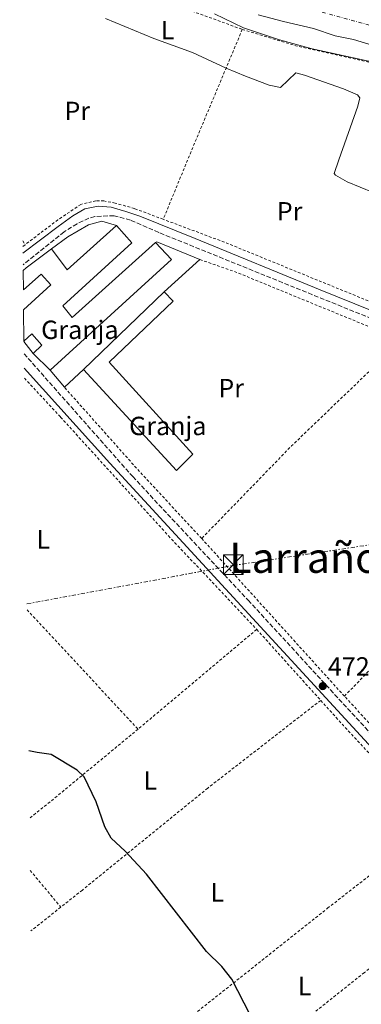
# Model space of a CAD drawing. Units: metres. Extents: x 579890 to 583318, y 4752032 to 4754384.
# Drawn here: x 579903 to 580033, y 4752892 to 4753267 of the extents above; entities that cross this region are included whole.
import ezdxf
from ezdxf.enums import TextEntityAlignment as Align

# ---------------------------------------------------------------- set-up
doc = ezdxf.new("R2010")
doc.units = ezdxf.units.M
doc.header["$MEASUREMENT"] = 0
for name, pattern in [('DGN Style 2', [1.7399219301090239, 1.043953158065414, -0.6959687720436097]), ('DGN Style 3', [2.435890702152634, 1.739921930109024, -0.6959687720436097]), ('DGN Style 4', [2.7856150101045474, 1.391937544087219, -0.6959687720436097, 0.001739921930109024, -0.6959687720436097]), ('DGN Style 7', [3.4798438602180486, 1.565929737098122, -0.6959687720436097, 0.5219765790327072, -0.6959687720436097])]:
    doc.linetypes.add(name, pattern=pattern)
for name, color, linetype, lineweight in [('Camino', 7, 'DGN Style 3', 0), ('Cauce permanente', 151, 'Continuous', 13), ('Cauce permanente (área)', 142, 'Continuous', 13), ('Cota de punto acotado terreno', 7, 'Continuous', 0), ('Curva de nivel directora', 30, 'Continuous', 30), ('Curva de nivel intermedia', 30, 'Continuous', 0), ('destino de construcciones', 7, 'Continuous', 0), ('Edificio', 1, 'Continuous', 13), ('Eje cauce permanente (área)', 70, 'DGN Style 4', 0), ('Estanque', 4, 'Continuous', 0), ('Etiqueta de uso rústico', 92, 'Continuous', 0), ('Línea  de muro-pared o tapia', 1, 'Continuous', 13), ('Línea de cambio de uso (parcela vista)', 92, 'Continuous', 0), ('Línea eléctrica', 6, 'DGN Style 7', 0), ('Margen derecho', 7, 'Continuous', 0), ('Punto acotado terreno (símbolo)', 7, 'Continuous', 0), ('Tela metálica o alambrada', 7, 'DGN Style 2', 0), ('Texto de Área (paraje) menor', 7, 'Continuous', 0), ('Torre eléctrica', 7, 'Continuous', 0), ('Transformador', 7, 'Continuous', 0)]:
    doc.layers.add(name, color=color, linetype=linetype, lineweight=lineweight)
doc.styles.add('Style-Arial', font='arial.ttf')

# ---------------------------------------------------------------- blocks, each defined once
blk = doc.blocks.new('5PATER')
at = {"layer": 'Estanque', "linetype": 'Continuous', "lineweight": 0}
h = blk.add_hatch(color=51, dxfattribs=at)
edge = h.paths.add_edge_path()
edge.add_ellipse((0, 0), major_axis=(-0.1095731443231308, -0.1110710700762829), ratio=0.9994222409660317, start_angle=0, end_angle=360)
blk = doc.blocks.new('5TME')
at = {"layer": 'Transformador', "color": 7, "linetype": 'Continuous', "lineweight": 0}
for p, q in [((0.3723, 0.3776), (-0.3716, -0.3784)), ((-0.375, 0.375), (0.375, -0.375))]:
    blk.add_line(p, q, dxfattribs=at)
at = {"layer": 'Transformador', "color": 7, "linetype": 'Continuous', "lineweight": 0, "flags": 128}
blk.add_lwpolyline([(-0.375, -0.375), (0.375, -0.375), (0.375, 0.375), (-0.375, 0.375), (-0.3716, -0.3784)], dxfattribs=at)

msp = doc.modelspace()

# ---------------------------------------------------------------- linework, layer by layer
at = {"layer": 'Camino', "color": 7, "linetype": 'DGN Style 3', "lineweight": 0}
for points in [[(580190.2499999984, 4753094.779999999, 473.1600000000035), (580188.2899999982, 4753091.58, 472.1699999999984), (580102.35, 4753126.470000002, 472.6699999999983), (579955.769999999, 4753185.82, 472.8300000000017), (579945.010000001, 4753190.540000001, 472.979999999996), (579938.8099999984, 4753192.220000002, 473.1900000000024), (579931.449999998, 4753191.900000002, 473.1600000000035), (579929.1700000004, 4753191.260000001, 473.1900000000024), (579924.6399999997, 4753189.130000001, 473.1600000000035), (579919.7299999989, 4753186.060000001, 472.3000000000029), (579904.0899999995, 4753173.52, 472.3000000000029)], [(579904.4800000006, 4753139.630000004, 472.6900000000023), (579945.8599999984, 4753092.820000002, 473.070000000007), (579989.7999999997, 4753045.75, 472.8300000000017), (580083.4800000006, 4752943.820000002, 472.2400000000054), (580190.4400000006, 4752826.939999999, 472.0899999999965), (580203.2399999971, 4752812.100000001, 472.0899999999965), (580206.9400000008, 4752808.32, 472.0899999999965), (580212.3599999989, 4752803.820000002, 472.0899999999965)]]:
    msp.add_polyline3d(points, dxfattribs=at)
at = {"layer": 'Cauce permanente', "color": 151, "linetype": 'Continuous', "lineweight": 13}
msp.add_polyline3d([(580280.3700000001, 4753101.74, 468.2599999999948), (580274.0899999999, 4753112.060000001, 468.2599999999948), (580265.4100000003, 4753130.460000001, 468.2599999999948), (580256.3700000001, 4753146.060000001, 468.2599999999948), (580250.5300000003, 4753153.42, 468.2599999999948), (580245.1699999999, 4753161.5, 468.2599999999948), (580230.6900000004, 4753180.060000001, 468.2599999999948), (580226.5700000003, 4753184.300000001, 468.2599999999948), (580218.9699999997, 4753191.02, 468.2599999999948), (580212.4500000002, 4753195.180000001, 468.2599999999948), (580193.7300000004, 4753203.74, 468.2599999999948), (580183.4500000002, 4753208.060000001, 468.2599999999948), (580170.9699999997, 4753212.619999999, 468.2599999999948), (580151.4900000002, 4753220.300000001, 468.2599999999948), (580130.6900000004, 4753224.859999999, 468.2599999999948), (580121.8099999996, 4753227.5, 468.2599999999948), (580113.0099999999, 4753231.980000001, 468.2599999999948), (580084.9299999997, 4753243.100000001, 468.2599999999948), (580057.8499999996, 4753250.859999999, 468.2599999999948), (580029.9299999997, 4753259.34, 468.2599999999948), (580022.9699999997, 4753260.779999999, 468.2599999999948), (580014.6900000004, 4753263.58, 468.2599999999948), (580003.29, 4753266.140000001, 468.2599999999948), (579993.6500000004, 4753268.779999999, 468.2599999999948)], dxfattribs=at)
at = {"layer": 'Cauce permanente (área)', "color": 142, "linetype": 'Continuous', "lineweight": 13}
msp.add_polyline3d([(579993.6500000004, 4753268.779999999, 468.2599999999948), (580003.29, 4753266.140000001, 468.2599999999948), (580014.6900000004, 4753263.58, 468.2599999999948), (580022.9699999997, 4753260.779999999, 468.2599999999948), (580029.9299999997, 4753259.34, 468.2599999999948), (580057.8499999996, 4753250.859999999, 468.2599999999948), (580084.9299999997, 4753243.100000001, 468.2599999999948), (580113.0099999999, 4753231.980000001, 468.2599999999948), (580121.8099999996, 4753227.5, 468.2599999999948), (580130.6900000004, 4753224.859999999, 468.2599999999948), (580151.4900000002, 4753220.300000001, 468.2599999999948), (580170.9699999997, 4753212.619999999, 468.2599999999948), (580183.4500000002, 4753208.060000001, 468.2599999999948), (580193.7300000004, 4753203.74, 468.2599999999948), (580212.4500000002, 4753195.180000001, 468.2599999999948), (580218.9699999997, 4753191.02, 468.2599999999948), (580226.5700000003, 4753184.300000001, 468.2599999999948), (580230.6900000004, 4753180.060000001, 468.2599999999948), (580245.1699999999, 4753161.5, 468.2599999999948), (580250.5300000003, 4753153.42, 468.2599999999948), (580256.3700000001, 4753146.060000001, 468.2599999999948), (580265.4100000003, 4753130.460000001, 468.2599999999948), (580274.0899999999, 4753112.060000001, 468.2599999999948), (580280.3700000001, 4753101.74, 468.2599999999948)], dxfattribs=at)
at = {"layer": 'Curva de nivel directora', "color": 30, "linetype": 'Continuous', "lineweight": 30, "elevation": 475, "flags": 128}
msp.add_lwpolyline([(580030.3799999993, 4752848.680000002), (580026.1999999996, 4752854.07), (580018.4799999993, 4752861.850000001), (580002.0399999995, 4752875.190000001), (579995.4500000002, 4752881.189999999), (579992.2400000005, 4752885.050000002), (579990.5700000008, 4752887.83), (579983.6500000006, 4752901.350000001), (579979.8499999986, 4752906.150000002), (579973.9700000001, 4752911.91), (579951.0499999983, 4752941.380000001), (579943.0099999984, 4752950.150000001), (579937.6500000006, 4752955.109999999), (579935.2199999989, 4752959.430000001), (579931.8799999994, 4752968.949999999), (579927.3399999997, 4752978.460000004), (579924.6500000008, 4752981.03), (579914.7699999991, 4752987.03), (579909.4499999994, 4752987.670000002), (579906.2499999986, 4752988.410000001)], dxfattribs=at)
at = {"layer": 'Curva de nivel intermedia', "color": 30, "linetype": 'Continuous', "lineweight": 0, "elevation": 470, "flags": 128}
msp.add_lwpolyline([(579977.0200000011, 4753269.17), (579988.0100000014, 4753263.819999999), (580001.730000001, 4753259.26), (580014.2500000002, 4753255.819999999), (580036.8900000004, 4753250.779999999)], dxfattribs=at)
at = {"layer": 'Edificio', "color": 51, "linetype": 'Continuous', "lineweight": 13, "extrusion": (0.01036793726181756, -0.01865461422402863, 0.9997722296828851), "elevation": -82179.1988794903, "flags": 128}
msp.add_lwpolyline([(2815961.121413302, 3872031.40082521), (2815962.518347388, 3872021.561156763), (2815987.151138705, 3872027.183824447)], dxfattribs=at)
at = {"layer": 'Edificio', "color": 51, "linetype": 'Continuous', "lineweight": 13, "extrusion": (-0.5551290781481747, 0.7317208854172823, 0.3954949461605118), "elevation": 3156261.851083558, "flags": 128}
msp.add_lwpolyline([(-3334847.905410902, -1358575.631791909), (-3334849.418028278, -1358575.903984254), (-3334861.449712408, -1358575.675342685)], dxfattribs=at)
at = {"layer": 'Edificio', "color": 51, "linetype": 'Continuous', "lineweight": 13, "extrusion": (-0.001038876016053489, -0.0009934251902636848, 0.9999989669209737), "elevation": -4847.70201540272, "flags": 128}
msp.add_lwpolyline([(579954.6723013938, 4753179.509612523), (579960.7922980915, 4753173.109609365), (579914.552229545, 4753130.869588521)], dxfattribs=at)
at = {"layer": 'Edificio', "color": 51, "linetype": 'Continuous', "lineweight": 13, "extrusion": (0.01877753413120173, 0.01799716907650999, 0.9996616958337371), "elevation": 96909.11956860908, "flags": 128}
msp.add_lwpolyline([(3030242.631482892, -3706323.442941864), (3030242.631482892, -3706366.119662685)], dxfattribs=at)
at = {"layer": 'Edificio', "color": 51, "linetype": 'Continuous', "lineweight": 13, "elevation": 476.6399999999995, "flags": 128}
msp.add_lwpolyline([(579914.3700000001, 4753133.34), (579907.9699999997, 4753139.74)], dxfattribs=at)
at = {"layer": 'Edificio', "color": 1, "linetype": 'Continuous', "lineweight": 13}
for points in [[(579904.4299999997, 4753144.470000001, 476.6999999999971), (579904.29, 4753156.34, 476.2599999999948), (579914.6900000004, 4753165.9, 475.3800000000047), (579910.9299999997, 4753169.9, 477.5099999999948), (579904.2000000002, 4753164.029999999, 478.4900000000052), (579904.1100000005, 4753171.380000001, 477.1600000000035), (579905.25, 4753172.380000001, 476.9100000000035), (579914.8899999997, 4753179.58, 477.1199999999953), (579920.8899999997, 4753171.66, 476.9100000000035), (579939.6900000004, 4753188.539999999, 477.0299999999989), (579945.5300000003, 4753181.82, 477), (579919.2100000001, 4753157.9, 476.6999999999971), (579922.8499999996, 4753153.5, 476.6999999999971), (579954.4900000002, 4753181.980000001, 476.7299999999959), (579960.6100000005, 4753175.58, 476.7299999999959), (579914.3700000001, 4753133.34, 476.6399999999995), (579907.9699999997, 4753139.74, 476.6399999999995), (579911.2100000001, 4753142.939999999, 476.6999999999971), (579907.4100000003, 4753147.180000001, 476.6399999999995)], [(579968.7699999996, 4753101.42, 476.6999999999971), (579962.5300000003, 4753095.180000001, 476.5800000000018), (579927.0899999999, 4753133.66, 476.7299999999959), (579957.8899999997, 4753163.180000001, 475.6199999999953), (579961.3300000001, 4753159.66, 475.0200000000041), (579936.8899999997, 4753136.380000001, 476.6100000000006)]]:
    msp.add_polyline3d(points, close=True, dxfattribs=at)
at = {"layer": 'Edificio', "color": 51, "linetype": 'Continuous', "lineweight": 13}
for points in [[(579939.6900000004, 4753188.539999999, 477.0299999999989), (579945.5300000003, 4753181.82, 477), (579919.2100000001, 4753157.9, 476.6999999999971), (579922.8499999996, 4753153.5, 476.6999999999971), (579954.4900000002, 4753181.980000001, 476.7299999999959)], [(579904.29, 4753156.34, 476.2599999999948), (579914.6900000004, 4753165.9, 475.3800000000047), (579910.9299999997, 4753169.9, 477.5099999999948), (579904.2000000002, 4753164.029999999, 478.4900000000052)], [(579957.8899999997, 4753163.180000001, 475.6199999999953), (579961.3300000001, 4753159.66, 475.0200000000041), (579936.8899999997, 4753136.380000001, 476.6100000000006), (579968.7699999996, 4753101.42, 476.6999999999971), (579962.5300000003, 4753095.180000001, 476.5800000000018), (579927.0899999999, 4753133.66, 476.7299999999959)], [(579907.9699999997, 4753139.74, 476.6399999999995), (579911.2100000001, 4753142.939999999, 476.6999999999971), (579907.4100000003, 4753147.180000001, 476.6399999999995), (579904.4299999997, 4753144.470000001, 476.6999999999971)]]:
    msp.add_polyline3d(points, dxfattribs=at)
at = {"layer": 'Eje cauce permanente (área)', "color": 70, "linetype": 'DGN Style 4', "lineweight": 0}
msp.add_polyline3d([(580009.6399999997, 4753272.07, 470.7200000000012), (580049.8499999996, 4753261.07, 470.8899999999995), (580074.3600000005, 4753253.619999999, 470.9499999999971), (580096.3399999999, 4753247.029999999, 471.1600000000035), (580128.4199999999, 4753235.59, 471.179999999993), (580164.1699999999, 4753225.710000001, 471.3000000000029), (580185.04, 4753217.800000001, 471.3099999999977), (580204.5099999999, 4753209.960000001, 471.3300000000018), (580221.4299999997, 4753200.949999999, 471.4199999999983), (580233.0800000001, 4753189.730000001, 470.7200000000012), (580248.9000000004, 4753171.039999999, 470.7400000000052), (580269.2699999996, 4753137.970000001, 470.7799999999989), (580289.7100000001, 4753099.49, 470.25), (580299.1299999999, 4753080.730000001, 470.2400000000052), (580307.4800000004, 4753063.359999999, 470.1900000000023), (580315.6100000005, 4753053.02, 470.1900000000023), (580330.3399999999, 4753039.609999999, 470.1999999999971), (580341.2400000002, 4753029.560000001, 470.1699999999983), (580384.9699999997, 4752991.74, 472.25), (580401.1200000001, 4752974.470000001, 470.1100000000006), (580419.5800000001, 4752952.92, 470.0899999999965), (580432.9800000004, 4752945.880000001, 470.1100000000006), (580444.6299999999, 4752946.980000001, 470.179999999993), (580469.0199999996, 4752954.460000001, 470.2599999999948)], dxfattribs=at)
at = {"layer": 'Línea  de muro-pared o tapia', "color": 1, "linetype": 'Continuous', "lineweight": 13, "extrusion": (0.01933545665623659, 0.05972802021109254, 0.9980274062958182), "elevation": 295586.186718364, "flags": 128}
msp.add_lwpolyline([(912163.8098156578, -4691446.723735904), (912163.3755936724, -4691447.201597043), (912145.7165297501, -4691445.768013629)], dxfattribs=at)
at = {"layer": 'Línea  de muro-pared o tapia', "color": 1, "linetype": 'Continuous', "lineweight": 13, "extrusion": (0.001212290582058387, 0.001104690826207635, 0.9999986550039571), "elevation": 6429.232609067147, "flags": 128}
msp.add_lwpolyline([(579970.4075596005, 4753171.297933463), (579956.887533166, 4753158.977925946)], dxfattribs=at)
at = {"layer": 'Línea  de muro-pared o tapia', "color": 1, "linetype": 'Continuous', "lineweight": 13, "extrusion": (0.02789447393120881, -0.03561667292911408, 0.9989761513337352), "elevation": -152639.6327479072, "flags": 128}
msp.add_lwpolyline([(3387290.993274797, 3381063.699085501), (3387290.993274798, 3381069.446223919)], dxfattribs=at)
at = {"layer": 'Línea  de muro-pared o tapia', "color": 1, "linetype": 'Continuous', "lineweight": 13, "extrusion": (-0.01141158706365417, 0.01349399346489413, 0.9998438317162626), "elevation": 57996.52263293719, "flags": 128}
msp.add_lwpolyline([(579887.5115022094, 4752776.986496661), (579882.0301472071, 4752783.467086707)], dxfattribs=at)
at = {"layer": 'Línea  de muro-pared o tapia', "color": 1, "linetype": 'Continuous', "lineweight": 13, "extrusion": (0.01540743241225814, 0.01447106911772792, 0.9997765746330787), "elevation": 78193.53691740692, "flags": 128}
msp.add_lwpolyline([(579850.909883066, 4752499.756839738), (579843.6675067452, 4752492.956127625)], dxfattribs=at)
at = {"layer": 'Línea  de muro-pared o tapia', "color": 1, "linetype": 'Continuous', "lineweight": 13}
msp.add_polyline3d([(579914.8899999997, 4753179.58, 475.0800000000018), (579921.1699999999, 4753184.140000001, 475.1999999999971), (579929.0099999999, 4753188.779999999, 475.4400000000023), (579934.0499999998, 4753190.140000001, 475.5599999999977), (579939.6900000004, 4753188.539999999, 475.5599999999977)], dxfattribs=at)
at = {"layer": 'Línea de cambio de uso (parcela vista)', "color": 92, "linetype": 'Continuous', "lineweight": 0}
msp.add_polyline3d([(579935.4500000002, 4753267.34, 472.8899999999995), (579953.8899999997, 4753259.74, 472.5599999999977), (579968.5700000003, 4753254.380000001, 472.7400000000052), (579981.4400000004, 4753248.470000001, 472.7400000000052), (579988.8499999996, 4753245.34, 473.0099999999948), (579997.7699999996, 4753241.980000001, 472.8300000000018), (580002.0899999999, 4753241.100000001, 472.8000000000029), (580008.0499999998, 4753246.619999999, 472.7100000000065), (580011.29, 4753245.74, 472.7100000000065), (580026.1299999999, 4753240.539999999, 472.4100000000035), (580031.4900000002, 4753238.220000001, 472.6499999999942), (580032.3700000001, 4753237.100000001, 472.6199999999953), (580031.6100000005, 4753233.9, 472.5899999999965), (580024.3700000001, 4753213.5, 472.5299999999989), (580022.5700000003, 4753208.300000001, 472.8899999999995), (580023.1299999999, 4753207.66, 472.8899999999995), (580027.5300000003, 4753205.180000001, 472.7700000000041), (580042.3700000001, 4753199.02, 472.4400000000023), (580044.29, 4753199.9, 472.4100000000035), (580047.3300000001, 4753204.699999999, 472.4700000000012), (580054.0099999999, 4753222.619999999, 472.6199999999953), (580059.0499999998, 4753234.779999999, 472.6499999999942), (580064.9699999997, 4753232.779999999, 472.5299999999989), (580072.7699999996, 4753229.33, 472.3800000000047)], dxfattribs=at)
at = {"layer": 'Línea eléctrica', "color": 6, "linetype": 'DGN Style 7', "lineweight": 0}
msp.add_polyline3d([(579905.5899999996, 4753044.369999998, 474.070000000007), (579984.1600000008, 4753058.990000002, 472.9799999999959), (580178.7800000003, 4753088.449999998, 472.2799999999989), (580329.199999999, 4753110.76, 472.5599999999977), (580533.3299999991, 4753143.080000001, 472.9799999999959)], dxfattribs=at)
at = {"layer": 'Margen derecho', "color": 7, "linetype": 'Continuous', "lineweight": 0}
for points in [[(579904.0300000012, 4753177.890000002, 471.8200000000071), (579917.4099999989, 4753188.140000001, 473.3099999999978), (579923.0500000004, 4753192.140000002, 473.2200000000013), (579927.57, 4753194.780000002, 473.1900000000024), (579932.6499999983, 4753195.82, 473.1600000000035), (579937.6399999994, 4753195.460000001, 473.1600000000035), (579943.2699999999, 4753193.84, 473.1900000000024), (579948.5699999996, 4753191.980000001, 473.2200000000013), (579969.6900000019, 4753183.58, 472.800000000003), (580017.2800000012, 4753163.940000001, 472.7400000000052), (580109.079999998, 4753126.9, 472.5899999999967), (580155.2399999988, 4753107.640000001, 472.3099999999978), (580169.230000001, 4753102.26, 472.2200000000013), (580190.2499999984, 4753094.779999999, 473.1600000000035)], [(580128.010000002, 4752890.119999999, 469.1499999999942), (580124.8599999984, 4752893.57, 468.8399999999965), (580121.2799999998, 4752897.460000002, 469.1499999999942), (580117.3999999972, 4752901.690000001, 469.9199999999983), (580100.7600000007, 4752919.800000003, 474.6399999999995), (580093.1900000002, 4752928.040000001, 475.8800000000048), (580089.9499999991, 4752931.57, 475.699999999997), (580087.1999999998, 4752934.57, 474.7799999999989), (580082.6999999982, 4752939.480000001, 470.5299999999989), (580080.0499999997, 4752942.369999999, 469.4600000000065), (580076.8900000012, 4752945.82, 469.1499999999942), (580073.3199999994, 4752949.720000001, 469.4600000000065), (580069.4400000013, 4752953.960000004, 470.229999999996), (580052.8399999985, 4752972.11, 474.9100000000035), (580045.3099999981, 4752980.350000001, 476.1100000000007), (580042.0899999995, 4752983.869999999, 475.8899999999995), (580039.3700000015, 4752986.84, 474.9400000000024), (580037.0100000012, 4752989.420000002, 472.7200000000012), (579937.1299999976, 4753097.980000002, 473.1699999999984), (579904.5499999998, 4753134.100000001, 472.5599999999978)]]:
    msp.add_polyline3d(points, dxfattribs=at)
at = {"layer": 'Tela metálica o alambrada', "color": 7, "linetype": 'DGN Style 2', "lineweight": 0, "extrusion": (-0.729672017408432, 0.3108757160137377, 0.6090443630837205), "elevation": 1054761.211570521, "flags": 128}
msp.add_lwpolyline([(-4600253.265999481, -809348.7410840162), (-4600203.121995054, -809348.287189692), (-4600174.910006581, -809347.7198217867)], dxfattribs=at)
at = {"layer": 'Tela metálica o alambrada', "color": 7, "linetype": 'DGN Style 2', "lineweight": 0, "extrusion": (-0.004303151999098516, -0.03811635147656168, 0.999264042499773), "elevation": -183200.3410287472, "flags": 128}
msp.add_lwpolyline([(43093.40272617282, 4784817.374015906), (43114.41372006026, 4784813.463538205), (43144.93846767349, 4784810.144783963), (43184.70336844504, 4784805.381884291)], dxfattribs=at)
at = {"layer": 'Tela metálica o alambrada', "color": 7, "linetype": 'DGN Style 2', "lineweight": 0, "extrusion": (0.0204029736812187, 0.03885653226545718, 0.9990364800973321), "elevation": 196998.1546473783, "flags": 128}
msp.add_lwpolyline([(1696154.761184741, -4473610.829083629), (1696223.389265714, -4473604.221277488), (1696248.710327246, -4473601.03130211)], dxfattribs=at)
at = {"layer": 'Tela metálica o alambrada', "color": 7, "linetype": 'DGN Style 2', "lineweight": 0, "extrusion": (0.005672371648694858, -0.009910350471488081, 0.9999348024513455), "elevation": -43343.65633251807, "flags": 128}
msp.add_lwpolyline([(579891.968393154, 4752986.562304377), (579892.8384926082, 4752985.042229729)], dxfattribs=at)
at = {"layer": 'Tela metálica o alambrada', "color": 7, "linetype": 'DGN Style 2', "lineweight": 0, "elevation": 472.6300000000047, "flags": 128}
msp.add_lwpolyline([(579904.8499999996, 4753181.180000001), (579904, 4753180.529999999)], dxfattribs=at)
at = {"layer": 'Tela metálica o alambrada', "color": 7, "linetype": 'DGN Style 2', "lineweight": 0, "extrusion": (0.1296804331315646, 0.3086085096901046, 0.9423076848936671), "elevation": 1542527.524268962, "flags": 128}
msp.add_lwpolyline([(1306683.649440594, -4340763.881112136), (1306669.461408086, -4340764.866928317), (1306600.82142503, -4340765.524139103)], dxfattribs=at)
at = {"layer": 'Tela metálica o alambrada', "color": 7, "linetype": 'DGN Style 2', "lineweight": 0, "extrusion": (0.1647949585665165, -0.1557961317887918, 0.9739456796714638), "elevation": -644471.8467571889, "flags": 128}
msp.add_lwpolyline([(3852447.851485888, 2769863.497650363), (3852389.713238541, 2769866.407941674), (3852340.553895477, 2769867.069371518)], dxfattribs=at)
at = {"layer": 'Tela metálica o alambrada', "color": 7, "linetype": 'DGN Style 2', "lineweight": 0, "extrusion": (-0.1819070050265344, -0.1620750383152891, 0.9698667555274663), "elevation": -875395.6533868083, "flags": 128}
msp.add_lwpolyline([(-3162987.999290377, 3486721.18938452), (-3163023.032054524, 3486720.450577298), (-3163065.78389659, 3486720.450577298)], dxfattribs=at)
at = {"layer": 'Tela metálica o alambrada', "color": 7, "linetype": 'DGN Style 2', "lineweight": 0, "extrusion": (0.005961910750502655, -0.006589249409277305, 0.9999605179267957), "elevation": -27387.94543123703, "flags": 128}
msp.add_lwpolyline([(580013.362446137, 4752931.897009092), (579958.9991196146, 4752991.978313418)], dxfattribs=at)
at = {"layer": 'Tela metálica o alambrada', "color": 7, "linetype": 'DGN Style 2', "lineweight": 0, "extrusion": (0.0007847976001524551, 0.0005022704638356189, 0.9999995659084597), "elevation": 3315.539317487739, "flags": 128}
msp.add_lwpolyline([(580025.9401379571, 4753008.114236597), (580071.9801708668, 4753055.63424259), (580073.2601704721, 4753053.634242338)], dxfattribs=at)
at = {"layer": 'Tela metálica o alambrada', "color": 7, "linetype": 'DGN Style 2', "lineweight": 0, "extrusion": (0.7323455579050777, 0.6802521188649607, 0.03044730852525145), "elevation": 3657972.700180451, "flags": 128}
msp.add_lwpolyline([(3087818.866514971, -110953.6344548482), (3087817.032964822, -110952.8340837748), (3087756.747087881, -110953.3443203341)], dxfattribs=at)
at = {"layer": 'Tela metálica o alambrada', "color": 7, "linetype": 'DGN Style 2', "lineweight": 0, "extrusion": (0.005055180198018972, 0.004249930254953769, 0.9999781913851891), "elevation": 23605.36489504678, "flags": 128}
msp.add_lwpolyline([(579983.2861609014, 4752977.222956073), (579938.0847669168, 4752939.222612892)], dxfattribs=at)
at = {"layer": 'Tela metálica o alambrada', "color": 7, "linetype": 'DGN Style 2', "lineweight": 0, "extrusion": (0.006073690994744602, -0.006736910126058923, 0.9999588613136311), "elevation": -28024.7177270595, "flags": 128}
msp.add_lwpolyline([(579979.5163554065, 4752953.679897367), (580003.8779104291, 4752926.659284182)], dxfattribs=at)
at = {"layer": 'Tela metálica o alambrada', "color": 7, "linetype": 'DGN Style 2', "lineweight": 0, "extrusion": (-0.2122828521392354, -0.2034626024043805, 0.9557923205960951), "elevation": -1089734.926120991, "flags": 128}
msp.add_lwpolyline([(-3030071.850172639, 3543817.727439228), (-3030058.898931348, 3543817.319335072), (-3030007.589388905, 3543816.401100718)], dxfattribs=at)
at = {"layer": 'Tela metálica o alambrada', "color": 7, "linetype": 'DGN Style 2', "lineweight": 0, "extrusion": (0.0007106451434184797, -0.0007699265611514688, 0.9999994510981347), "elevation": -2774.23526455874, "flags": 128}
msp.add_lwpolyline([(580064.847407568, 4752966.372790916), (580026.0073747368, 4753008.452803388)], dxfattribs=at)
at = {"layer": 'Tela metálica o alambrada', "color": 7, "linetype": 'DGN Style 2', "lineweight": 0, "extrusion": (-0.1793214606188745, 0.2759308977392295, 0.9443018338615764), "elevation": 1207948.667394859, "flags": 128}
msp.add_lwpolyline([(-3076267.071093668, -3464788.243646619), (-3076224.430367646, -3464783.04735137), (-3076213.907988718, -3464781.953394476)], dxfattribs=at)
at = {"layer": 'Tela metálica o alambrada', "color": 7, "linetype": 'DGN Style 2', "lineweight": 0, "extrusion": (-0.007366794763864638, 0.008835112283527607, 0.9999338333739111), "elevation": 38196.91792828431, "flags": 128}
msp.add_lwpolyline([(579894.5512366256, 4752790.86910939), (579906.242466477, 4752776.848562163)], dxfattribs=at)
at = {"layer": 'Tela metálica o alambrada', "color": 7, "linetype": 'DGN Style 2', "lineweight": 0, "extrusion": (0.0337677692255031, 0.02684862912172755, 0.9990690110677125), "elevation": 147668.5622712645, "flags": 128}
msp.add_lwpolyline([(3359382.97390944, -3408720.882900901), (3359382.97390944, -3408706.279486916)], dxfattribs=at)
at = {"layer": 'Tela metálica o alambrada', "color": 7, "linetype": 'DGN Style 2', "lineweight": 0}
for points in [[(579902.8099999996, 4753283.180000001, 473.1600000000035), (579930.1699999999, 4753282.140000001, 473.0099999999948), (579935.1299999999, 4753281.26, 472.9499999999971), (579953.7300000004, 4753275.5, 472.8300000000018), (579987.6100000005, 4753263.180000001, 472.8300000000018)], [(579957.4699999997, 4753190.850000001, 473.2400000000052), (579946.5300000003, 4753194.939999999, 473.3099999999977), (579939.2100000001, 4753197.02, 473.3099999999977), (579934.8899999997, 4753197.82, 473.2799999999989), (579931.8499999996, 4753197.82, 473.3399999999965), (579926.0899999999, 4753196.539999999, 473.4600000000065), (579917.3700000001, 4753190.619999999, 473.4600000000065), (579904.8499999996, 4753181.180000001, 473.4600000000065)], [(579904.5899999999, 4753130.359999999, 473.5099999999948), (579918.3700000001, 4753115.5, 473.3399999999965), (579959.4500000002, 4753070.300000001, 473.3999999999942), (579993.0899999999, 4753034.619999999, 473.3399999999965)], [(580017.4500000002, 4753007.600000001, 473.3099999999977), (579974.4100000003, 4752974.140000001, 473.6999999999971), (579926.6900000004, 4752935.350000001, 476.3699999999953), (579918.4699999997, 4752928.82, 476.8300000000018)], [(579943.0499999998, 4752866.630000001, 479.6699999999983), (579969.2100000001, 4752887.99, 476.6100000000006), (580020.0499999998, 4752928.380000001, 473.3699999999953), (580061, 4752960.33, 473.25)], [(580080.1500000004, 4752939.039999999, 473.0099999999948), (580034.0899999999, 4752903.9, 473.5500000000029), (579989.8399999999, 4752868.710000001, 476.4900000000052), (579965.5800000001, 4752849.5, 479.3399999999965)]]:
    msp.add_polyline3d(points, dxfattribs=at)

# ---------------------------------------------------------------- block references
at = {"layer": 'Punto acotado terreno (símbolo)', "color": 7, "linetype": 'Continuous', "lineweight": 0, "xscale": 10, "yscale": 10, "zscale": 10}
msp.add_blockref('5PATER', (580018.2499999991, 4753013.020000001, 472.8000000000029), dxfattribs=at)
at = {"layer": 'Torre eléctrica', "color": 7, "linetype": 'Continuous', "lineweight": 0, "xscale": 10, "yscale": 10, "zscale": 10}
msp.add_blockref('5TME', (579984.2100000001, 4753059.34, 472.9799999999959), dxfattribs=at)

# ---------------------------------------------------------------- texts
at = {"layer": 'Cota de punto acotado terreno', "color": 7, "linetype": 'Continuous', "lineweight": 0, "style": 'Style-Arial'}
msp.add_text('472.80', height=7.000000000000002, dxfattribs=at).set_placement((580020.2299999997, 4753017.019999999, 472.8000000000029))
at = {"layer": 'destino de construcciones', "color": 7, "linetype": 'Continuous', "lineweight": 0, "style": 'Style-Arial'}
for p in [(579925.7173820237, 4753148.750010001, 472.6399999999995), (579959.2073820257, 4753112.12001, 473.1000000000058)]:
    msp.add_text('Granja', height=7.000000000000002, dxfattribs=at).set_placement(p, align=Align.MIDDLE_CENTER)
at = {"layer": 'Etiqueta de uso rústico', "color": 92, "linetype": 'Continuous', "lineweight": 0, "style": 'Style-Arial'}
for s, p in [('L', (579959.1214203788, 4753262.940009999, 471.9100000000035)), ('Pr', (579924.7454566084, 4753232.14001, 473)), ('Pr', (580005.6254566084, 4753193.900010001, 472.8099999999977)), ('Pr', (579983.3454566081, 4753126.540010002, 473.0200000000041)), ('L', (579911.7914203788, 4753068.940010001, 473.7200000000012)), ('L', (579952.5514203795, 4752977.100009999, 474.2599999999948)), ('L', (579978.0314203806, 4752934.460010001, 474.429999999993)), ('L', (580011.3114203804, 4752898.780009999, 474.0800000000018))]:
    msp.add_text(s, height=7.000000000000002, dxfattribs=at).set_placement(p, align=Align.MIDDLE_CENTER)
at = {"layer": 'Texto de Área (paraje) menor', "color": 7, "linetype": 'Continuous', "lineweight": 0, "style": 'Style-Arial'}
msp.add_text('Larrañondo', height=11.5, dxfattribs=at).set_placement((580025.7597579402, 4753061.910010002, 472.9499999999971), align=Align.MIDDLE_CENTER)

doc.saveas('drawing.dxf')
